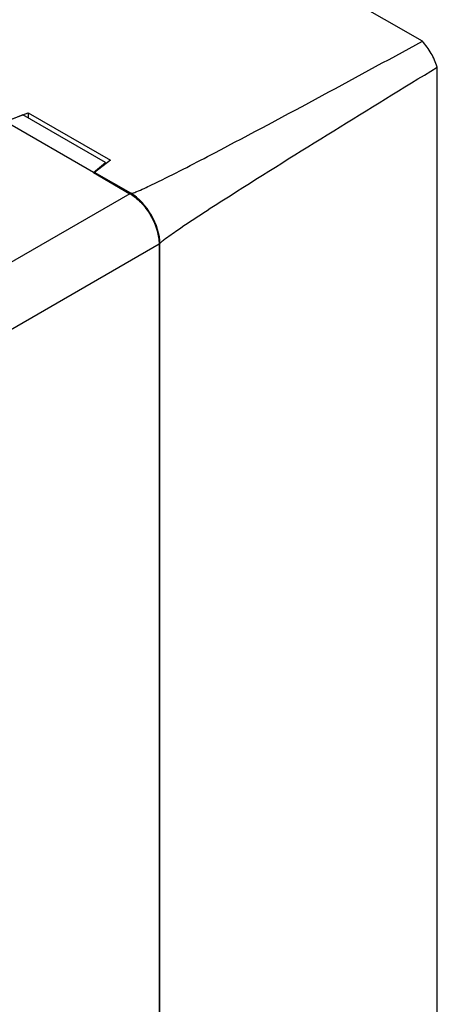
# Model space of a CAD drawing. Units: millimetres. Extents: x 50 to 2082, y 50 to 1435.
# Drawn here: x 1733 to 1783, y 1198 to 1317 of the extents above; entities that cross this region are included whole.
import ezdxf

# ---------------------------------------------------------------- set-up
doc = ezdxf.new("R2010")
doc.units = ezdxf.units.MM
doc.header["$LTSCALE"] = 5

msp = doc.modelspace()

# ---------------------------------------------------------------- linework, layer by layer
at = {"color": 7, "linetype": 'Continuous', "lineweight": 25}
for p, q in [((1781.37, 1314.35), (1698.4, 1362.24)), ((1783.18, 1147.35), (1783.18, 1311.22)), ((1733.02, 1305.44), (1730.96, 1304.59)), ((1731, 1304.67), (1733.68, 1305.7)), ((1743.04, 1299.66), (1733.02, 1305.44)), ((1733.68, 1305.7), (1743.62, 1299.97)), ((1733.68, 1305.7), (1733.68, 1305.06)), ((1741.57, 1298.47), (1730.96, 1304.59)), ((1741.57, 1298.47), (1743.04, 1299.66)), ((1743.62, 1299.97), (1741.7, 1298.49)), ((1743.04, 1299.66), (1743.04, 1299.61)), ((1741.57, 1298.47), (1745.99, 1295.91)), ((1746.08, 1295.97), (1741.7, 1298.49)), ((1745.99, 1295.91), (1728.41, 1285.77)), ((1749.52, 1289.79), (1731.55, 1279.42)), ((1749.52, 1289.79), (1749.52, 1128.52)), ((1749.61, 1128.58), (1749.61, 1289.84))]:
    msp.add_line(p, q, dxfattribs=at)
msp.add_ellipse((1746.08, 1291.88), major_axis=(-2.5, 4.33), ratio=0.577551, start_param=3.927229, end_param=5.497718, dxfattribs=at)
for points, knots in [([(1746.08, 1295.97), (1746.08, 1295.96), (1746.09, 1295.96), (1746.12, 1295.96), (1746.19, 1295.96), (1746.44, 1296.02), (1747.27, 1296.34), (1750.34, 1297.79), (1761.96, 1303.79), (1772.76, 1309.66), (1781.37, 1314.35)], [0, 0, 0, 0, 0.000339, 0.000721, 0.001715, 0.004955, 0.017062, 0.064604, 0.253882, 1, 1, 1, 1]), ([(1783.18, 1311.22), (1782.96, 1311.79), (1782.53, 1312.93), (1781.76, 1313.87), (1781.37, 1314.35)], [0, 0, 0, 0, 0.5, 1, 1, 1, 1]), ([(1749.61, 1289.84), (1749.61, 1289.85), (1749.61, 1289.86), (1749.62, 1289.88), (1749.66, 1289.95), (1749.84, 1290.12), (1750.53, 1290.68), (1753.32, 1292.62), (1764.33, 1299.68), (1774.82, 1306.1), (1783.18, 1311.22)], [0, 0, 0, 0, 0.0003358, 0.0007124, 0.0016968, 0.004917, 0.0169956, 0.0645171, 0.2538899, 1, 1, 1, 1]), ([(1745.99, 1295.91), (1746.43, 1295.6), (1747.12, 1295.12), (1747.94, 1294.14), (1748.51, 1293.29), (1748.96, 1292.37), (1749.4, 1291.16), (1749.48, 1290.33), (1749.52, 1289.79)], [0, 0, 0, 0, 0.239489, 0.368382, 0.5, 0.631618, 0.760511, 1, 1, 1, 1])]:
    msp.add_open_spline(points, degree=3, knots=knots, dxfattribs=at)

doc.saveas('drawing.dxf')
